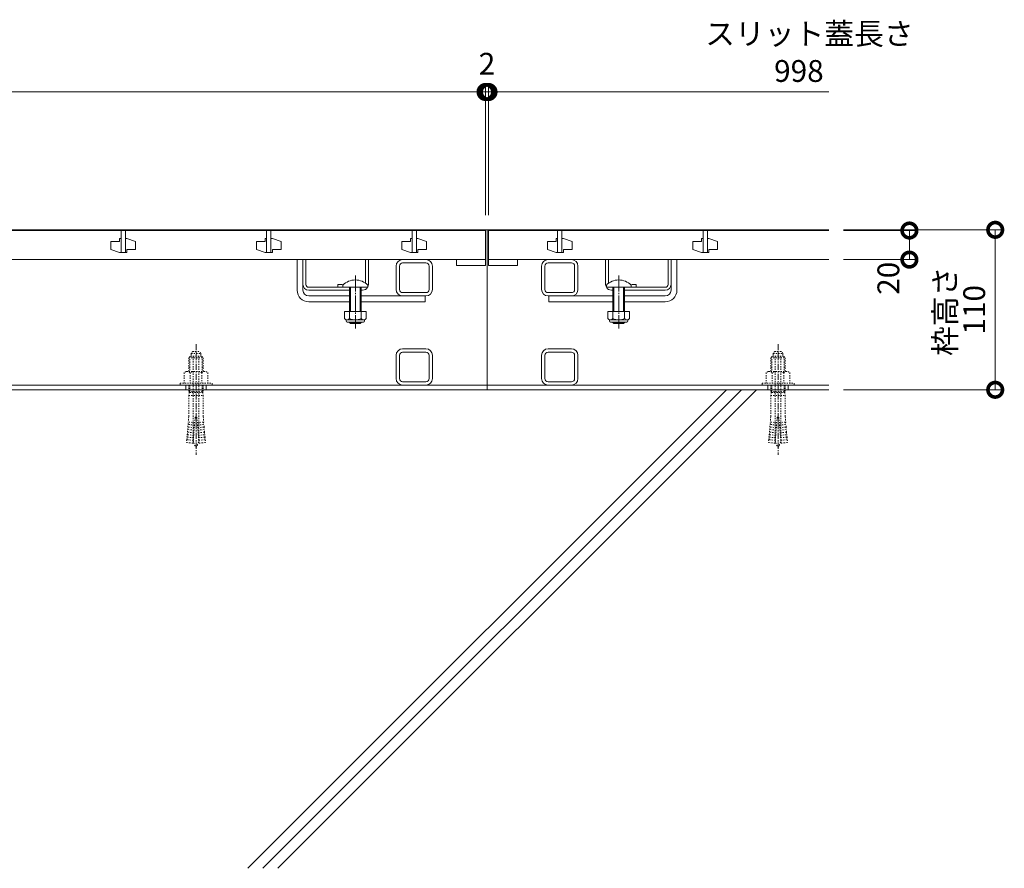
# Model space of a CAD drawing. Extents: x 530 to 3503, y 307 to 2259.
# Drawn here: x 1597 to 2273, y 435 to 1018 of the extents above; entities that cross this region are included whole.
import ezdxf

# ---------------------------------------------------------------- set-up
doc = ezdxf.new("R2010")
doc.units = 0
for name, pattern in [('中心線（短）', [6.773333, 4.233333, -0.846667, 0.846667, -0.846667]), ('中心線（長）', [13.546667, 11.006667, -0.846667, 0.846667, -0.846667]), ('点線（標準）', [1.693333, 0.846667, -0.846667])]:
    doc.linetypes.add(name, pattern=pattern)
doc.layers.get('0').update_dxf_attribs({"lineweight": 9})
doc.layers.get('Defpoints').update_dxf_attribs({"lineweight": 9})
for name, color, linetype, lineweight in [('あと施工アンカー', 2, 'Continuous', 9), ('スライドスクリューロック', 7, 'Continuous', 9), ('スリット蓋', 3, 'Continuous', 9), ('ホルダー', 2, 'Continuous', 9), ('寸法', 7, 'Continuous', 9), ('寸法 @ 5', 7, 'Continuous', 9), ('枠', 7, 'Continuous', 9), ('現場打コンクリート側溝', 6, 'Continuous', 9), ('角パイプ（蓋受け）', 7, 'Continuous', 9), ('角パイプ（補強梁）', 7, 'Continuous', 9)]:
    doc.layers.add(name, color=color, linetype=linetype, lineweight=lineweight)
doc.styles.add('(K)MSゴシック', font='msgothic.ttc', dxfattribs={"width": 0.8})
doc.styles.add('文字_異尺度_H3.0', font='txt', dxfattribs={"height": 3})
doc.dimstyles.new('KAD-1', dxfattribs={"dimtxt": 3, "dimasz": 4, "dimexe": 1, "dimexo": 2, "dimgap": 1, "dimtad": 1, "dimdec": 1, "dimdsep": 46, "dimtxsty": '(K)MSゴシック', "dimblk": 'DOTSMALL', "dimcen": 0, "dimclrd": 7, "dimclre": 256, "dimclrt": 2, "dimadec": 0, "dimazin": 0, "dimtfac": 1, "dimtdec": 1, "dimtmove": 0, "dimatfit": 3, "dimldrblk": 'DOTSMALL', "dimfxl": 1, "dimtfill": 1, "dimlwd": -1, "dimlwe": -1, "dimarcsym": 0})

# ---------------------------------------------------------------- blocks, each defined once
blk = doc.blocks.new('_DotSmall')
at = {"color": 0, "linetype": 'ByBlock', "const_width": 0.5}
blk.add_lwpolyline([(-0.0625, 0, 1), (0.0625, 0, 1)], format="xyb", close=True, dxfattribs=at)
blk = doc.blocks.new('*D55')
at = {"layer": 'Defpoints', "color": 0}
for p in [(2152.72, 873.72), (2266.98, 873.72), (2152.72, 763.72)]:
    blk.add_point(p, dxfattribs=at)
at = {"layer": '寸法 @ 5'}
for p, q in [((2162.72, 873.72), (2271.98, 873.72)), ((2162.72, 763.72), (2271.98, 763.72))]:
    blk.add_line(p, q, dxfattribs=at)
at = {"layer": '寸法 @ 5', "color": 7}
blk.add_line((2266.98, 763.72), (2266.98, 873.72), dxfattribs=at)
at = {"layer": '寸法 @ 5', "color": 7, "xscale": 20, "yscale": 20, "zscale": 20}
for p, rotation in [((2266.98, 873.72), 90), ((2266.98, 763.72), 270)]:
    blk.add_blockref('_DotSmall', p, dxfattribs=dict(at, rotation=rotation))
at = {"layer": '寸法 @ 5', "color": 2, "linetype": 'Continuous', "insert": (2254.47, 818.72), "char_height": 15, "attachment_point": 5, "rotation": 90, "style": '(K)MSゴシック', "bg_fill": 3, "box_fill_scale": 1.1, "bg_fill_color": 9, "bg_fill_true_color": 13158600, "bg_fill_transparency": 0}
blk.add_mtext('110', dxfattribs=at)
blk = doc.blocks.new('*D56')
at = {"layer": 'Defpoints', "color": 0}
for p in [(2152.72, 873.22), (2208, 873.22), (2152.72, 853.22)]:
    blk.add_point(p, dxfattribs=at)
at = {"layer": '寸法 @ 5'}
for p, q in [((2162.72, 873.22), (2213, 873.22)), ((2162.72, 853.22), (2213, 853.22))]:
    blk.add_line(p, q, dxfattribs=at)
at = {"layer": '寸法 @ 5', "color": 7}
blk.add_line((2208, 853.22), (2208, 873.22), dxfattribs=at)
at = {"layer": '寸法 @ 5', "color": 7, "xscale": 20, "yscale": 20, "zscale": 20}
for p, rotation in [((2208, 873.22), 90), ((2208, 853.22), 270)]:
    blk.add_blockref('_DotSmall', p, dxfattribs=dict(at, rotation=rotation))
at = {"layer": '寸法 @ 5', "color": 2, "linetype": 'Continuous', "insert": (2195.49, 840.39), "char_height": 15, "attachment_point": 5, "rotation": 90, "style": '(K)MSゴシック', "bg_fill": 3, "box_fill_scale": 1.1, "bg_fill_color": 9, "bg_fill_true_color": 13158600, "bg_fill_transparency": 0}
blk.add_mtext('20', dxfattribs=at)
blk = doc.blocks.new('*D58')
at = {"layer": 'Defpoints', "color": 0}
for p in [(1916.72, 968.5), (918.72, 873.72), (1916.72, 873.72)]:
    blk.add_point(p, dxfattribs=at)
at = {"layer": '寸法 @ 5'}
for p, q in [((918.72, 883.72), (918.72, 973.5)), ((1916.72, 883.72), (1916.72, 973.5))]:
    blk.add_line(p, q, dxfattribs=at)
at = {"layer": '寸法 @ 5', "color": 7}
blk.add_line((918.72, 968.5), (1916.72, 968.5), dxfattribs=at)
at = {"layer": '寸法 @ 5', "color": 7, "xscale": 20, "yscale": 20, "zscale": 20, "rotation": 180}
blk.add_blockref('_DotSmall', (918.72, 968.5), dxfattribs=at)
at = {"layer": '寸法 @ 5', "color": 7, "xscale": 20, "yscale": 20, "zscale": 20}
blk.add_blockref('_DotSmall', (1916.72, 968.5), dxfattribs=at)
at = {"layer": '寸法 @ 5', "color": 2, "linetype": 'Continuous', "insert": (1417.72, 981), "char_height": 15, "attachment_point": 5, "style": '(K)MSゴシック', "bg_fill": 3, "box_fill_scale": 1.1, "bg_fill_color": 9, "bg_fill_true_color": 13158600, "bg_fill_transparency": 0}
blk.add_mtext('998', dxfattribs=at)
blk = doc.blocks.new('*D59')
at = {"layer": 'Defpoints', "color": 0}
for p in [(1918.72, 968.5), (1916.72, 873.72), (1918.72, 873.72)]:
    blk.add_point(p, dxfattribs=at)
at = {"layer": '寸法 @ 5'}
for p, q in [((1916.72, 883.72), (1916.72, 973.5)), ((1918.72, 883.72), (1918.72, 973.5))]:
    blk.add_line(p, q, dxfattribs=at)
at = {"layer": '寸法 @ 5', "color": 7}
blk.add_line((1916.72, 968.5), (1918.72, 968.5), dxfattribs=at)
at = {"layer": '寸法 @ 5', "color": 7, "xscale": 20, "yscale": 20, "zscale": 20}
blk.add_blockref('_DotSmall', (1916.72, 968.5), dxfattribs=at)
at = {"layer": '寸法 @ 5', "color": 7, "xscale": 20, "yscale": 20, "zscale": 20, "rotation": 180}
blk.add_blockref('_DotSmall', (1918.72, 968.5), dxfattribs=at)
at = {"layer": '寸法 @ 5', "color": 2, "linetype": 'Continuous', "insert": (1917.72, 985.95), "char_height": 15, "attachment_point": 5, "style": '(K)MSゴシック', "bg_fill": 3, "box_fill_scale": 1.1, "bg_fill_color": 9, "bg_fill_true_color": 13158600, "bg_fill_transparency": 0}
blk.add_mtext('2', dxfattribs=at)

msp = doc.modelspace()

# ---------------------------------------------------------------- linework, layer by layer
at = {"layer": 'あと施工アンカー', "color": 7, "linetype": '中心線（短）', "lineweight": 9}
for p, q in [((1717.72, 795.12), (1717.72, 718.93)), ((2117.72, 795.12), (2117.72, 718.93))]:
    msp.add_line(p, q, dxfattribs=at)
at = {"layer": 'あと施工アンカー', "color": 2, "linetype": '点線（標準）', "lineweight": 9}
for p, q in [((1713.92, 786.92), (1712.72, 785.72)), ((1712.72, 785.72), (1712.72, 776.29)), ((1712.72, 785.72), (1722.72, 785.72)), ((1713.53, 786.54), (1713.53, 776.29)), ((1713.92, 786.92), (1721.52, 786.92)), ((1714.47, 788.7), (1714.47, 787.12)), ((1714.47, 788.7), (1720.97, 788.7)), ((1715.52, 790.12), (1719.92, 790.12)), ((1715.72, 786.72), (1715.72, 730.56)), ((1719.72, 786.72), (1719.72, 730.56)), ((1720.97, 788.7), (1720.97, 787.12)), ((1721.52, 786.92), (1722.72, 785.72)), ((1721.9, 786.54), (1721.9, 776.29)), ((1722.72, 785.72), (1722.72, 776.29)), ((2113.92, 786.92), (2112.72, 785.72)), ((2112.72, 785.72), (2112.72, 776.29)), ((2112.72, 785.72), (2122.72, 785.72)), ((2113.53, 786.54), (2113.53, 776.29)), ((2113.92, 786.92), (2121.52, 786.92)), ((2114.47, 788.7), (2114.47, 787.12)), ((2114.47, 788.7), (2120.97, 788.7)), ((2115.52, 790.12), (2119.92, 790.12)), ((2115.72, 786.72), (2115.72, 730.56)), ((2119.72, 786.72), (2119.72, 730.56)), ((2120.97, 788.7), (2120.97, 787.12)), ((2121.52, 786.92), (2122.72, 785.72)), ((2121.9, 786.54), (2121.9, 776.29)), ((2122.72, 785.72), (2122.72, 776.29)), ((1711.02, 776.29), (1709.63, 775.5)), ((1709.63, 775.5), (1709.63, 768.29)), ((1711.02, 776.29), (1724.42, 776.29)), ((1713.67, 775.5), (1713.67, 768.29)), ((1721.76, 775.5), (1721.76, 768.29)), ((1724.42, 776.29), (1725.8, 775.5)), ((1725.8, 775.5), (1725.8, 768.29)), ((2111.02, 776.29), (2109.63, 775.5)), ((2109.63, 775.5), (2109.63, 768.29)), ((2111.02, 776.29), (2124.42, 776.29)), ((2113.67, 775.5), (2113.67, 768.29)), ((2121.76, 775.5), (2121.76, 768.29)), ((2124.42, 776.29), (2125.8, 775.5)), ((2125.8, 775.5), (2125.8, 768.29)), ((1706.72, 768.29), (1706.72, 766.92)), ((1706.72, 768.29), (1728.72, 768.29)), ((1706.72, 766.92), (1728.72, 766.92)), ((1712.72, 766.92), (1712.72, 762.25)), ((1713.53, 766.92), (1713.53, 762.25)), ((1721.9, 766.92), (1721.9, 762.25)), ((1722.72, 766.92), (1722.72, 762.25)), ((1728.72, 768.29), (1728.72, 766.92)), ((2106.72, 768.29), (2106.72, 766.92)), ((2106.72, 768.29), (2128.72, 768.29)), ((2106.72, 766.92), (2128.72, 766.92)), ((2112.72, 766.92), (2112.72, 762.25)), ((2113.53, 766.92), (2113.53, 762.25)), ((2121.9, 766.92), (2121.9, 762.25)), ((2122.72, 766.92), (2122.72, 762.25)), ((2128.72, 768.29), (2128.72, 766.92)), ((1713.28, 761.92), (1712.72, 762.25)), ((1712.72, 762.25), (1722.72, 762.25)), ((1713.28, 761.92), (1712.72, 759.84)), ((1712.72, 759.84), (1712.72, 745.12)), ((1712.72, 759.84), (1722.72, 759.84)), ((1713.53, 762.25), (1713.28, 761.92)), ((1713.28, 761.92), (1722.16, 761.92)), ((1721.9, 762.25), (1722.16, 761.92)), ((1722.16, 761.92), (1722.72, 762.25)), ((1722.16, 761.92), (1722.72, 759.84)), ((1722.72, 759.84), (1722.72, 745.12)), ((2113.28, 761.92), (2112.72, 762.25)), ((2112.72, 762.25), (2122.72, 762.25)), ((2113.28, 761.92), (2112.72, 759.84)), ((2112.72, 759.84), (2112.72, 745.12)), ((2112.72, 759.84), (2122.72, 759.84)), ((2113.53, 762.25), (2113.28, 761.92)), ((2113.28, 761.92), (2122.16, 761.92)), ((2121.9, 762.25), (2122.16, 761.92)), ((2122.16, 761.92), (2122.72, 762.25)), ((2122.16, 761.92), (2122.72, 759.84)), ((2122.72, 759.84), (2122.72, 745.12)), ((1712.72, 745.12), (1712.41, 741.58)), ((1717.22, 744.92), (1715.65, 726.99)), ((1717.22, 744.92), (1718.22, 744.92)), ((1718.22, 744.92), (1719.78, 726.99)), ((1722.72, 745.12), (1723.03, 741.58)), ((2112.72, 745.12), (2112.41, 741.58)), ((2117.22, 744.92), (2115.65, 726.99)), ((2117.22, 744.92), (2118.22, 744.92)), ((2118.22, 744.92), (2119.78, 726.99)), ((2122.72, 745.12), (2123.03, 741.58)), ((1712.1, 738.09), (1712.25, 739.84)), ((1716.58, 737.7), (1712.1, 738.09)), ((1716.74, 739.45), (1712.25, 739.84)), ((1716.89, 741.19), (1712.41, 741.58)), ((1718.54, 741.19), (1723.03, 741.58)), ((1718.7, 739.45), (1723.18, 739.84)), ((1718.85, 737.7), (1723.33, 738.09)), ((1723.33, 738.09), (1723.18, 739.84)), ((2112.1, 738.09), (2112.25, 739.84)), ((2116.58, 737.7), (2112.1, 738.09)), ((2116.74, 739.45), (2112.25, 739.84)), ((2116.89, 741.19), (2112.41, 741.58)), ((2118.54, 741.19), (2123.03, 741.58)), ((2118.7, 739.45), (2123.18, 739.84)), ((2118.85, 737.7), (2123.33, 738.09)), ((2123.33, 738.09), (2123.18, 739.84)), ((1711.49, 731.12), (1711.64, 732.86)), ((1715.97, 730.73), (1711.49, 731.12)), ((1716.13, 732.47), (1711.64, 732.86)), ((1711.8, 734.61), (1711.95, 736.35)), ((1716.28, 734.22), (1711.8, 734.61)), ((1716.43, 735.96), (1711.95, 736.35)), ((1719, 735.96), (1723.48, 736.35)), ((1719.15, 734.22), (1723.64, 734.61)), ((1719.31, 732.47), (1723.79, 732.86)), ((1719.46, 730.73), (1723.94, 731.12)), ((1723.64, 734.61), (1723.48, 736.35)), ((1723.94, 731.12), (1723.79, 732.86)), ((2111.49, 731.12), (2111.64, 732.86)), ((2115.97, 730.73), (2111.49, 731.12)), ((2116.13, 732.47), (2111.64, 732.86)), ((2111.8, 734.61), (2111.95, 736.35)), ((2116.28, 734.22), (2111.8, 734.61)), ((2116.43, 735.96), (2111.95, 736.35)), ((2119, 735.96), (2123.48, 736.35)), ((2119.15, 734.22), (2123.64, 734.61)), ((2119.31, 732.47), (2123.79, 732.86)), ((2119.46, 730.73), (2123.94, 731.12)), ((2123.64, 734.61), (2123.48, 736.35)), ((2123.94, 731.12), (2123.79, 732.86)), ((1711.34, 729.38), (1711.16, 727.39)), ((1715.65, 726.99), (1711.16, 727.39)), ((1715.82, 728.99), (1711.34, 729.38)), ((1719.61, 728.99), (1724.09, 729.38)), ((1719.78, 726.99), (1724.27, 727.39)), ((1724.09, 729.38), (1724.27, 727.39)), ((2111.34, 729.38), (2111.16, 727.39)), ((2115.65, 726.99), (2111.16, 727.39)), ((2115.82, 728.99), (2111.34, 729.38)), ((2119.61, 728.99), (2124.09, 729.38)), ((2119.78, 726.99), (2124.27, 727.39)), ((2124.09, 729.38), (2124.27, 727.39))]:
    msp.add_line(p, q, dxfattribs=at)
for centre, radius, start, end in [((1717.72, 787.4), 3.5, 128.945, 158.213), ((1714.67, 787.12), 0.2, 180, 270), ((1715.52, 786.72), 0.2, 0, 90), ((1719.92, 786.72), 0.2, 90, 180), ((1717.72, 787.4), 3.5, 21.787, 51.055), ((1720.77, 787.12), 0.2, 270, 0), ((2117.72, 787.4), 3.5, 128.945, 158.213), ((2114.67, 787.12), 0.2, 180, 270), ((2115.52, 786.72), 0.2, 0, 90), ((2119.92, 786.72), 0.2, 90, 180), ((2117.72, 787.4), 3.5, 21.787, 51.055), ((2120.77, 787.12), 0.2, 270, 0), ((1711.65, 773.34), 2.96, 46.881, 89.986), ((1717.72, 765.67), 10.63, 67.649, 112.351), ((1723.78, 773.34), 2.96, 90.014, 133.119), ((2111.65, 773.34), 2.96, 46.881, 89.986), ((2117.72, 765.67), 10.63, 67.649, 112.351), ((2123.78, 773.34), 2.96, 90.014, 133.119), ((1709.69, 737.43), 2.5, 334.513, 15.487), ((1710, 740.91), 2.5, 334.513, 15.487), ((1725.43, 740.91), 2.5, 164.513, 205.487), ((1725.74, 737.43), 2.5, 164.513, 205.487), ((2109.69, 737.43), 2.5, 334.513, 15.487), ((2110, 740.91), 2.5, 334.513, 15.487), ((2125.43, 740.91), 2.5, 164.513, 205.487), ((2125.74, 737.43), 2.5, 164.513, 205.487), ((1709.08, 730.45), 2.5, 334.513, 15.487), ((1709.39, 733.94), 2.5, 334.513, 15.487), ((1726.05, 733.94), 2.5, 164.513, 205.487), ((1726.35, 730.45), 2.5, 164.513, 205.487), ((2109.08, 730.45), 2.5, 334.513, 15.487), ((2109.39, 733.94), 2.5, 334.513, 15.487), ((2126.05, 733.94), 2.5, 164.513, 205.487), ((2126.35, 730.45), 2.5, 164.513, 205.487), ((1727.72, 730.56), 12, 180, 187.574), ((1727.72, 730.56), 12, 187.574, 213.557), ((1707.72, 730.56), 12, 326.443, 352.426), ((1707.72, 730.56), 12, 352.426, 0), ((2127.72, 730.56), 12, 180, 187.574), ((2127.72, 730.56), 12, 187.574, 213.557), ((2107.72, 730.56), 12, 326.443, 352.426), ((2107.72, 730.56), 12, 352.426, 0)]:
    msp.add_arc(centre, radius, start, end, dxfattribs=at)
at = {"layer": 'スライドスクリューロック', "color": 7, "linetype": 'Continuous', "lineweight": 9}
for p, q in [((1787.22, 832.22), (1787.22, 853.22)), ((1791.22, 836.22), (1791.22, 853.22)), ((2044.22, 836.22), (2044.22, 853.22)), ((2048.22, 832.22), (2048.22, 853.22)), ((2048.22, 832.22), (2048.22, 853.22)), ((1791.22, 832.22), (1791.22, 836.22)), ((2044.22, 832.22), (2044.22, 836.22)), ((1795.22, 828.22), (1823.22, 828.22)), ((1831.22, 828.22), (1875.22, 828.22)), ((2004.22, 828.22), (1960.22, 828.22)), ((2040.22, 828.22), (2012.22, 828.22)), ((1795.22, 824.22), (1823.22, 824.22)), ((1831.22, 824.22), (1875.22, 824.22)), ((2004.22, 824.22), (1960.22, 824.22)), ((2040.22, 824.22), (2012.22, 824.22))]:
    msp.add_line(p, q, dxfattribs=at)
at = {"layer": 'スライドスクリューロック', "linetype": 'Continuous', "lineweight": 9}
for p, q in [((1787.22, 853.22), (1791.22, 853.22)), ((2048.22, 853.22), (2044.22, 853.22))]:
    msp.add_line(p, q, dxfattribs=at)
at = {"layer": 'スライドスクリューロック', "color": 7, "linetype": '中心線（長）', "lineweight": 9}
for p, q in [((1827.22, 842.2), (1827.22, 805.85)), ((2008.22, 842.2), (2008.22, 805.85))]:
    msp.add_line(p, q, dxfattribs=at)
at = {"layer": 'スライドスクリューロック', "color": 6, "linetype": 'Continuous'}
for p, q in [((1818.72, 835.7), (1818.72, 834.22)), ((1818.72, 834.22), (1835.72, 834.22)), ((1823.22, 834.22), (1823.22, 817.63)), ((1823.97, 817.63), (1823.97, 834.22)), ((1830.47, 817.63), (1830.47, 834.22)), ((1831.22, 834.22), (1831.22, 817.63)), ((1835.72, 835.7), (1835.72, 834.22)), ((1999.72, 835.7), (1999.72, 834.22)), ((2016.72, 834.22), (1999.72, 834.22)), ((2004.22, 834.22), (2004.22, 817.63)), ((2004.97, 817.63), (2004.97, 834.22)), ((2011.47, 817.63), (2011.47, 834.22)), ((2012.22, 834.22), (2012.22, 817.63)), ((2016.72, 835.7), (2016.72, 834.22)), ((1823.22, 810.33), (1823.22, 809.97)), ((1831.22, 809.97), (1823.22, 809.97)), ((1823.97, 809.22), (1823.22, 809.97)), ((1823.97, 809.22), (1823.97, 810.33)), ((1830.47, 809.22), (1823.97, 809.22)), ((1830.47, 809.22), (1830.47, 810.33)), ((1830.47, 809.22), (1831.22, 809.97)), ((1831.22, 810.33), (1831.22, 809.97)), ((2004.22, 810.33), (2004.22, 809.97)), ((2004.22, 809.97), (2012.22, 809.97)), ((2004.97, 809.22), (2004.22, 809.97)), ((2004.97, 809.22), (2004.97, 810.33)), ((2004.97, 809.22), (2011.47, 809.22)), ((2011.47, 809.22), (2011.47, 810.33)), ((2011.47, 809.22), (2012.22, 809.97)), ((2012.22, 810.33), (2012.22, 809.97))]:
    msp.add_line(p, q, dxfattribs=at)
at = {"layer": 'スライドスクリューロック', "linetype": 'ByBlock', "lineweight": 9}
for p, q in [((1875.22, 828.22), (1875.22, 824.22)), ((1960.22, 828.22), (1960.22, 824.22))]:
    msp.add_line(p, q, dxfattribs=at)
at = {"layer": 'スライドスクリューロック', "color": 2, "linetype": 'Continuous', "lineweight": 9}
for p, q in [((1819.72, 817.63), (1819.72, 812.83)), ((1834.72, 817.63), (1819.72, 817.63)), ((1823.22, 817.63), (1823.22, 812.83)), ((1831.22, 817.63), (1831.22, 812.83)), ((1834.72, 817.63), (1834.72, 812.83)), ((2000.72, 817.63), (2000.72, 812.83)), ((2000.72, 817.63), (2015.72, 817.63)), ((2004.22, 817.63), (2004.22, 812.83)), ((2012.22, 817.63), (2012.22, 812.83)), ((2015.72, 817.63), (2015.72, 812.83)), ((1820.87, 811.08), (1820.87, 811.92)), ((1832.97, 811.83), (1821.47, 811.83)), ((1821.62, 810.33), (1832.82, 810.33)), ((1833.57, 811.08), (1833.57, 811.92)), ((2001.87, 811.08), (2001.87, 811.92)), ((2002.47, 811.83), (2013.97, 811.83)), ((2013.82, 810.33), (2002.62, 810.33)), ((2014.57, 811.08), (2014.57, 811.92))]:
    msp.add_line(p, q, dxfattribs=at)
at = {"layer": 'スライドスクリューロック', "color": 6, "linetype": 'Continuous'}
for centre in [(1827.22, 827.22), (2008.22, 827.22)]:
    msp.add_arc(centre, 12, 44.90053, 135.09947, dxfattribs=at)
at = {"layer": 'スライドスクリューロック', "color": 7, "linetype": 'Continuous', "lineweight": 9}
for centre, radius, start, end in [((1795.22, 832.22), 8, 180, 270), ((1795.22, 832.22), 4, 180, 270), ((2040.22, 832.22), 8, 270, 0), ((2040.22, 832.22), 4, 270, 0)]:
    msp.add_arc(centre, radius, start, end, dxfattribs=at)
at = {"layer": 'スライドスクリューロック', "color": 2, "linetype": 'Continuous', "lineweight": 9}
for centre, radius, start, end in [((1821.47, 813.86), 2.03, 210.51797, 329.48203), ((1827.22, 820.33), 8.5, 241.92867, 298.07147), ((1832.97, 813.86), 2.03, 210.51451, 329.48514), ((2002.47, 813.86), 2.03, 210.51486, 329.48549), ((2008.22, 820.33), 8.5, 241.92853, 298.07133), ((2013.97, 813.86), 2.03, 210.51797, 329.48203), ((1821.62, 811.08), 0.75, 180, 270), ((1832.82, 811.08), 0.75, 270, 0), ((2002.62, 811.08), 0.75, 180, 270), ((2013.82, 811.08), 0.75, 270, 0)]:
    msp.add_arc(centre, radius, start, end, dxfattribs=at)
at = {"layer": 'スリット蓋', "color": 3, "linetype": 'Continuous', "lineweight": 9}
for p, q in [((1966.22, 873.22), (1966.22, 858.22)), ((1969.22, 873.22), (1969.22, 858.22)), ((2066.22, 873.22), (2066.22, 858.22)), ((2069.22, 873.22), (2069.22, 858.22)), ((1666.22, 867.72), (1665.22, 867.72)), ((1665.22, 867.72), (1665.22, 865.72)), ((1669.22, 867.72), (1670.22, 867.72)), ((1670.22, 867.72), (1676.22, 865.72)), ((1766.22, 867.72), (1765.22, 867.72)), ((1765.22, 867.72), (1765.22, 865.72)), ((1769.22, 867.72), (1770.22, 867.72)), ((1770.22, 867.72), (1776.22, 865.72)), ((1866.22, 867.72), (1865.22, 867.72)), ((1865.22, 867.72), (1865.22, 865.72)), ((1869.22, 867.72), (1870.22, 867.72)), ((1870.22, 867.72), (1876.22, 865.72)), ((1966.22, 867.72), (1965.22, 867.72)), ((1965.22, 867.72), (1965.22, 865.72)), ((1969.22, 867.72), (1970.22, 867.72)), ((1970.22, 867.72), (1976.22, 865.72)), ((2066.22, 867.72), (2065.22, 867.72)), ((2065.22, 867.72), (2065.22, 865.72)), ((2069.22, 867.72), (2070.22, 867.72)), ((2070.22, 867.72), (2076.22, 865.72)), ((1665.22, 865.72), (1659.22, 865.72)), ((1659.22, 865.72), (1659.22, 860.22)), ((1665.22, 858.22), (1659.22, 860.22)), ((1670.22, 858.22), (1670.22, 860.22)), ((1670.22, 860.22), (1676.22, 860.22)), ((1676.22, 860.22), (1676.22, 865.72)), ((1765.22, 865.72), (1759.22, 865.72)), ((1759.22, 865.72), (1759.22, 860.22)), ((1765.22, 858.22), (1759.22, 860.22)), ((1770.22, 858.22), (1770.22, 860.22)), ((1770.22, 860.22), (1776.22, 860.22)), ((1776.22, 860.22), (1776.22, 865.72)), ((1865.22, 865.72), (1859.22, 865.72)), ((1859.22, 865.72), (1859.22, 860.22)), ((1865.22, 858.22), (1859.22, 860.22)), ((1870.22, 858.22), (1870.22, 860.22)), ((1870.22, 860.22), (1876.22, 860.22)), ((1876.22, 860.22), (1876.22, 865.72)), ((1965.22, 865.72), (1959.22, 865.72)), ((1959.22, 865.72), (1959.22, 860.22)), ((1965.22, 858.22), (1959.22, 860.22)), ((1970.22, 858.22), (1970.22, 860.22)), ((1970.22, 860.22), (1976.22, 860.22)), ((1976.22, 860.22), (1976.22, 865.72)), ((2065.22, 865.72), (2059.22, 865.72)), ((2059.22, 865.72), (2059.22, 860.22)), ((2065.22, 858.22), (2059.22, 860.22)), ((2070.22, 858.22), (2070.22, 860.22)), ((2070.22, 860.22), (2076.22, 860.22)), ((2076.22, 860.22), (2076.22, 865.72)), ((918.72, 853.22), (1916.72, 853.22)), ((1665.22, 858.22), (1670.22, 858.22)), ((1765.22, 858.22), (1770.22, 858.22)), ((1865.22, 858.22), (1870.22, 858.22)), ((1896.72, 853.22), (1896.72, 849.22)), ((1938.72, 853.22), (1938.72, 849.22)), ((1965.22, 858.22), (1970.22, 858.22)), ((2065.22, 858.22), (2070.22, 858.22)), ((1896.72, 849.22), (1916.72, 849.22)), ((1938.72, 849.22), (1918.72, 849.22))]:
    msp.add_line(p, q, dxfattribs=at)
at = {"layer": 'ホルダー', "color": 2, "linetype": 'Continuous', "lineweight": 9}
for p, q in [((1791.22, 836.22), (1791.22, 853.22)), ((1793.22, 836.22), (1793.22, 853.22)), ((1834.22, 836.97), (1834.22, 853.22)), ((1836.22, 836.22), (1836.22, 853.22)), ((1999.22, 836.22), (1999.22, 853.22)), ((2001.22, 836.97), (2001.22, 853.22)), ((2042.22, 836.22), (2042.22, 853.22)), ((2044.22, 836.22), (2044.22, 853.22)), ((1795.22, 834.22), (1818.84, 834.22)), ((1815.22, 836.03), (1815.22, 834.22)), ((2040.22, 834.22), (2016.59, 834.22)), ((2020.22, 836.03), (2020.22, 834.22)), ((1823.22, 832.22), (1795.22, 832.22)), ((1832.22, 832.22), (1831.22, 832.22)), ((2003.22, 832.22), (2004.22, 832.22)), ((2012.22, 832.22), (2040.22, 832.22))]:
    msp.add_line(p, q, dxfattribs=at)
at = {"layer": 'ホルダー', "linetype": 'Continuous', "lineweight": 9}
for p, q in [((1793.22, 853.22), (1791.22, 853.22)), ((1836.22, 853.22), (1834.22, 853.22)), ((1999.22, 853.22), (2001.22, 853.22)), ((2042.22, 853.22), (2044.22, 853.22))]:
    msp.add_line(p, q, dxfattribs=at)
at = {"layer": 'ホルダー', "color": 2, "linetype": 'Continuous', "lineweight": 9}
for centre, radius, start, end in [((1795.22, 836.22), 4, 180, 270), ((1795.22, 836.22), 2, 180, 270), ((1816.97, 828.42), 7.8, 74.9858, 102.96519), ((1832.22, 836.22), 4, 270, 330), ((1832.22, 836.22), 4, 331.04498, 0), ((2003.22, 836.22), 4, 180, 208.95502), ((2003.22, 836.22), 4, 210, 270), ((2018.47, 828.42), 7.8, 77.03481, 105.0142), ((2040.22, 836.22), 2, 270, 0), ((2040.22, 836.22), 4, 270, 0)]:
    msp.add_arc(centre, radius, start, end, dxfattribs=at)
at = {"layer": '枠', "color": 7, "linetype": 'Continuous', "lineweight": 9}
for p, q in [((1917.72, 766.92), (917.72, 766.92)), ((1710.72, 766.92), (1710.72, 763.72)), ((1724.72, 766.92), (1724.72, 763.72)), ((1724.72, 766.92), (1724.72, 763.72)), ((1917.72, 766.92), (1917.72, 763.72)), ((2110.72, 766.92), (2110.72, 763.72)), ((2124.72, 766.92), (2124.72, 763.72)), ((2124.72, 766.92), (2124.72, 763.72)), ((1917.72, 763.72), (917.72, 763.72))]:
    msp.add_line(p, q, dxfattribs=at)
at = {"layer": '現場打コンクリート側溝', "color": 6, "linetype": 'Continuous', "lineweight": 9}
for p, q in [((1753.27, 434.66), (2082.34, 763.72)), ((1763.61, 434.66), (2092.67, 763.72)), ((1773.94, 434.66), (2103.01, 763.72))]:
    msp.add_line(p, q, dxfattribs=at)
at = {"layer": '角パイプ（蓋受け）', "color": 7, "linetype": 'Continuous', "lineweight": 9}
for p, q in [((1875.72, 853.22), (1859.72, 853.22)), ((1975.72, 853.22), (1959.72, 853.22)), ((1855.22, 832.73), (1855.22, 848.73)), ((1857.52, 832.73), (1857.52, 848.73)), ((1875.72, 850.93), (1859.72, 850.93)), ((1877.92, 832.73), (1877.92, 848.73)), ((1880.22, 832.73), (1880.22, 848.73)), ((1955.22, 832.73), (1955.22, 848.73)), ((1957.52, 832.73), (1957.52, 848.73)), ((1975.72, 850.93), (1959.72, 850.93)), ((1977.92, 832.73), (1977.92, 848.73)), ((1980.22, 832.73), (1980.22, 848.73)), ((1859.72, 830.53), (1875.72, 830.53)), ((1859.72, 828.22), (1875.72, 828.22)), ((1959.72, 830.53), (1975.72, 830.53)), ((1959.72, 828.22), (1975.72, 828.22))]:
    msp.add_line(p, q, dxfattribs=at)
for centre, radius, start, end in [((1859.72, 848.73), 4.5, 90, 180), ((1875.72, 848.73), 4.5, 0, 90), ((1959.72, 848.73), 4.5, 90, 180), ((1975.72, 848.73), 4.5, 0, 90), ((1859.72, 848.73), 2.2, 90, 180), ((1875.72, 848.73), 2.2, 0, 90), ((1959.72, 848.73), 2.2, 90, 180), ((1975.72, 848.73), 2.2, 0, 90), ((1859.72, 832.73), 4.5, 180, 270), ((1859.72, 832.73), 2.2, 180, 270), ((1875.72, 832.73), 4.5, 270, 0), ((1875.72, 832.73), 2.2, 270, 0), ((1959.72, 832.73), 4.5, 180, 270), ((1959.72, 832.73), 2.2, 180, 270), ((1975.72, 832.73), 4.5, 270, 0), ((1975.72, 832.73), 2.2, 270, 0)]:
    msp.add_arc(centre, radius, start, end, dxfattribs=at)
at = {"layer": '角パイプ（補強梁）', "color": 7, "linetype": 'Continuous', "lineweight": 9}
for p, q in [((1859.72, 791.92), (1875.72, 791.92)), ((1959.72, 791.92), (1975.72, 791.92)), ((1855.22, 771.42), (1855.22, 787.42)), ((1857.52, 771.42), (1857.52, 787.42)), ((1859.72, 789.62), (1875.72, 789.62)), ((1877.92, 771.42), (1877.92, 787.42)), ((1880.22, 771.42), (1880.22, 787.42)), ((1955.22, 771.42), (1955.22, 787.42)), ((1957.52, 771.42), (1957.52, 787.42)), ((1959.72, 789.62), (1975.72, 789.62)), ((1977.92, 771.42), (1977.92, 787.42)), ((1980.22, 771.42), (1980.22, 787.42)), ((1875.72, 769.22), (1859.72, 769.22)), ((1875.72, 766.92), (1859.72, 766.92)), ((1975.72, 769.22), (1959.72, 769.22)), ((1975.72, 766.92), (1959.72, 766.92))]:
    msp.add_line(p, q, dxfattribs=at)
for centre, radius, start, end in [((1859.72, 787.42), 4.5, 90, 180), ((1875.72, 787.42), 4.5, 0, 90), ((1959.72, 787.42), 4.5, 90, 180), ((1975.72, 787.42), 4.5, 0, 90), ((1859.72, 787.42), 2.2, 90, 180), ((1875.72, 787.42), 2.2, 0, 90), ((1959.72, 787.42), 2.2, 90, 180), ((1975.72, 787.42), 2.2, 0, 90), ((1859.72, 771.42), 4.5, 180, 270), ((1859.72, 771.42), 2.2, 180, 270), ((1875.72, 771.42), 4.5, 270, 0), ((1875.72, 771.42), 2.2, 270, 0), ((1959.72, 771.42), 4.5, 180, 270), ((1959.72, 771.42), 2.2, 180, 270), ((1975.72, 771.42), 4.5, 270, 0), ((1975.72, 771.42), 2.2, 270, 0)]:
    msp.add_arc(centre, radius, start, end, dxfattribs=at)

# ---------------------------------------------------------------- texts
at = {"layer": '寸法', "color": 2, "linetype": 'Continuous', "insert": (2132.06, 981), "char_height": 15, "attachment_point": 5, "style": '(K)MSゴシック', "bg_fill": 3, "box_fill_scale": 1.1, "bg_fill_color": 9, "bg_fill_true_color": 13158600, "bg_fill_transparency": 0}
msp.add_mtext('998', dxfattribs=at)
at = {"layer": '寸法 @ 5', "color": 2, "linetype": 'Continuous', "insert": (2067.64, 1016.03), "char_height": 15, "attachment_point": 1, "style": '文字_異尺度_H3.0'}
msp.add_mtext_dynamic_manual_height_columns('スリット蓋長さ', width=132.6542, gutter_width=100, heights=[22.57], dxfattribs=at)

# ---------------------------------------------------------------- dimensions: what is measured, and where the dimension line sits
at = {"layer": '寸法 @ 5', "color": 7, "linetype": 'Continuous'}
dim = msp.add_linear_dim(base=(1916.72, 968.5), p1=(918.72, 873.72), p2=(1916.72, 873.72), dimstyle='KAD-1', override={"dimscale": 5}, dxfattribs=at)
dim.commit()
dim.dimension.update_dxf_attribs({"geometry": '*D58', "text_midpoint": (1417.72, 981)})
dim = msp.add_aligned_dim(p1=(2152.72, 763.72), p2=(2152.72, 873.72), distance=-114.26, dimstyle='KAD-1', override={"dimscale": 5}, dxfattribs=at)
dim.commit()
dim.dimension.update_dxf_attribs({"geometry": '*D55', "text_midpoint": (2254.47, 818.72)})

# ---------------------------------------------------------------- next in the draw order: linework, layer by layer
at = {"layer": 'スリット蓋', "color": 3, "linetype": 'Continuous', "lineweight": 9}
for p, q in [((1666.22, 873.22), (1666.22, 858.22)), ((1669.22, 873.22), (1669.22, 858.22)), ((1766.22, 873.22), (1766.22, 858.22)), ((1769.22, 873.22), (1769.22, 858.22)), ((1866.22, 873.22), (1866.22, 858.22)), ((1869.22, 873.22), (1869.22, 858.22))]:
    msp.add_line(p, q, dxfattribs=at)
at = {"layer": '枠', "color": 7, "linetype": 'Continuous', "lineweight": 9}
for p, q in [((2152.72, 766.92), (1917.72, 766.92)), ((2152.72, 763.72), (1917.72, 763.72))]:
    msp.add_line(p, q, dxfattribs=at)

# ---------------------------------------------------------------- next in the draw order: texts
at = {"layer": '寸法 @ 5', "color": 2, "linetype": 'Continuous', "insert": (2232.46, 817.72), "char_height": 15, "attachment_point": 5, "rotation": 90, "style": '文字_異尺度_H3.0'}
msp.add_mtext_dynamic_manual_height_columns('枠高さ', width=54.1626, gutter_width=100, heights=[16.49], dxfattribs=at)

# ---------------------------------------------------------------- next in the draw order: dimensions: what is measured, and where the dimension line sits
at = {"layer": '寸法 @ 5', "color": 7, "linetype": 'Continuous'}
dim = msp.add_linear_dim(base=(1918.72, 968.5), p1=(1916.72, 873.72), p2=(1918.72, 873.72), dimstyle='KAD-1', override={"dimscale": 5, "dimtmove": 1}, dxfattribs=at)
dim.commit()
dim.dimension.update_dxf_attribs({"geometry": '*D59', "text_midpoint": (1917.72, 973.45), "dimtype": 160})
dim = msp.add_linear_dim(base=(2208, 873.22), p1=(2152.72, 853.22), p2=(2152.72, 873.22), angle=90, dimstyle='KAD-1', override={"dimscale": 5, "dimtmove": 1}, dxfattribs=at)
dim.commit()
dim.dimension.update_dxf_attribs({"geometry": '*D56', "text_midpoint": (2208, 840.39), "dimtype": 160})

# ---------------------------------------------------------------- next in the draw order: linework, layer by layer
at = {"layer": 'スリット蓋', "color": 3, "linetype": 'Continuous', "lineweight": 9}
for p, q in [((1916.72, 873.22), (918.72, 873.22)), ((1916.72, 849.22), (1916.72, 873.22)), ((1918.72, 873.22), (1918.72, 849.22)), ((2152.72, 873.22), (1918.72, 873.22)), ((1918.72, 853.22), (2152.72, 853.22))]:
    msp.add_line(p, q, dxfattribs=at)
at = {"layer": '寸法'}
msp.add_line((1918.72, 883.72), (1918.72, 973.5), dxfattribs=at)
at = {"layer": '寸法', "color": 7}
msp.add_line((1918.72, 968.5), (2152.72, 968.5), dxfattribs=at)
at = {"layer": '枠', "color": 7, "linetype": 'Continuous', "lineweight": 9}
for p, q in [((917.72, 873.72), (1917.72, 873.72)), ((1917.72, 766.92), (1917.72, 873.72)), ((1917.72, 873.72), (2152.72, 873.72)), ((1917.72, 873.72), (1917.72, 763.72))]:
    msp.add_line(p, q, dxfattribs=at)

# ---------------------------------------------------------------- next in the draw order: block references
at = {"layer": '寸法', "color": 7, "linetype": 'Continuous', "xscale": 20, "yscale": 20, "zscale": 20, "rotation": 180}
msp.add_blockref('_DotSmall', (1918.72, 968.5), dxfattribs=at)

doc.saveas('drawing.dxf')
